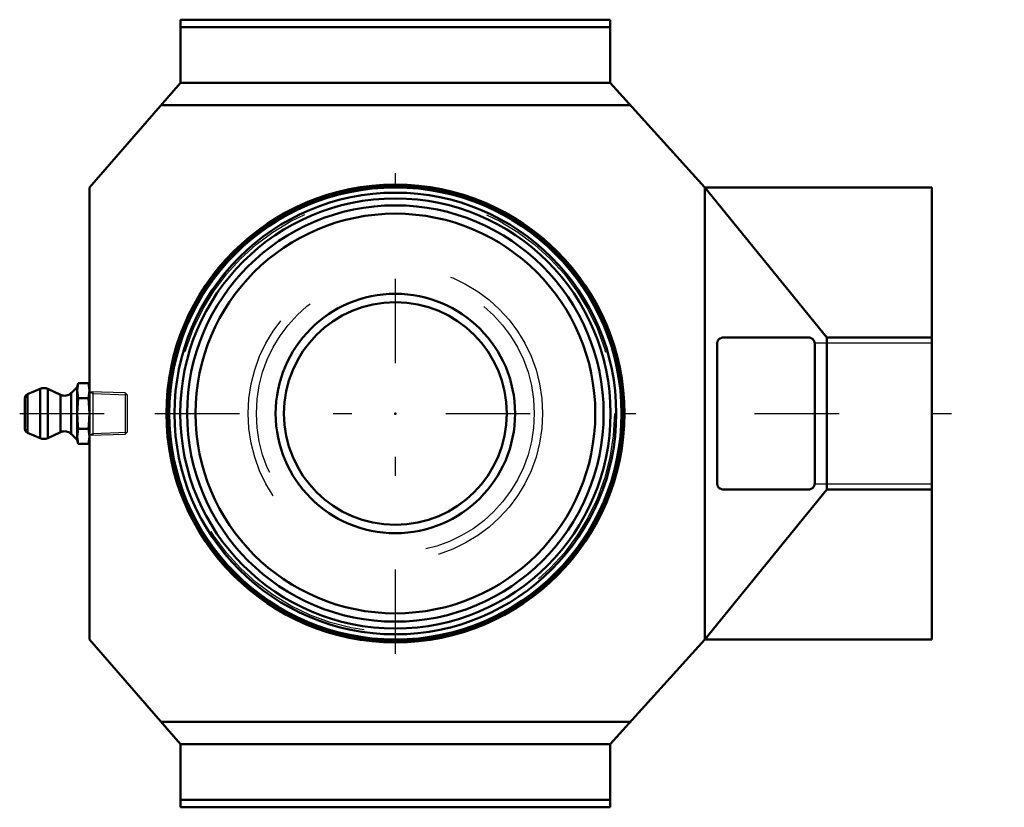
# Model space of a CAD drawing. Units: inches. Extents: x -2 to 3.25, y -2.1 to 2.1.
import ezdxf

# ---------------------------------------------------------------- set-up
doc = ezdxf.new("R2010")
doc.units = ezdxf.units.IN
doc.header["$MEASUREMENT"] = 0
doc.linetypes.add('Center', pattern=[1.5, 0.45, -0.5, 0.05, -0.5])
doc.linetypes.add('Dashed', pattern=[2, 1, -1])
for name, color, linetype, lineweight in [('AM_4', 7, 'Continuous', 50), ('AM_5', 3, 'Continuous', 25), ('AM_7', 7, 'Center', 25), ('AM_9', 6, 'Dashed', 25), ('ConnectionPoints', 7, 'Continuous', 50)]:
    doc.layers.add(name, color=color, linetype=linetype, lineweight=lineweight)

# ---------------------------------------------------------------- blocks, each defined once
blk = doc.blocks.new('2_405020c_Inch_0_in_127619_0')
at = {"layer": 'AM_4'}
for p, q in [((-1.6908, 0.1624), (-1.6967, 0.1406)), ((-1.6967, 0.1218), (-1.6908, 0.1624)), ((-1.6908, 0.1624), (-1.6358, 0.1624)), ((-1.63, 0.1406), (-1.6358, 0.1624)), ((-1.6358, 0.1624), (-1.63, 0.1218)), ((-1.8935, 0.132), (-1.9598, 0.1038)), ((-1.8935, 0.132), (-1.8935, -0.132)), ((-1.7845, 0.0994), (-1.8528, 0.1312)), ((-1.8528, 0.1312), (-1.8528, -0.1312)), ((-1.6967, 0.1406), (-1.728, 0.1093)), ((-1.728, 0.1093), (-1.728, -0.1093)), ((-1.6967, 0.1406), (-1.6967, -0.1406)), ((-1.6908, 0.0812), (-1.6967, 0.1218)), ((-1.63, 0.1218), (-1.6358, 0.0812)), ((-1.975, 0.0808), (-1.975, -0.0808)), ((-1.9598, 0.1038), (-1.9598, -0.1038)), ((-1.7845, 0.0994), (-1.7845, -0.0994)), ((-1.6967, 0), (-1.6908, 0.0812)), ((-1.6908, 0.0812), (-1.6358, 0.0812)), ((-1.6358, 0.0812), (-1.63, 0)), ((-1.9598, -0.1038), (-1.8935, -0.132)), ((-1.8528, -0.1312), (-1.7845, -0.0994)), ((-1.6967, -0.1218), (-1.6908, -0.0812)), ((-1.6908, -0.0812), (-1.6358, -0.0812)), ((-1.6358, -0.0812), (-1.63, -0.1218)), ((-1.728, -0.1093), (-1.6967, -0.1406)), ((-1.6908, -0.1624), (-1.6967, -0.1218)), ((-1.6967, -0.1406), (-1.6908, -0.1624)), ((-1.63, -0.1218), (-1.6358, -0.1624)), ((-1.6358, -0.1624), (-1.63, -0.1406)), ((-1.6908, -0.1624), (-1.6358, -0.1624))]:
    blk.add_line(p, q, dxfattribs=at)
for points in [[(-1.6908, -0.0812), (-1.6931, -0.0623), (-1.6967, 0)], [(-1.63, 0), (-1.6335, -0.0623), (-1.6358, -0.0812)]]:
    blk.add_lwpolyline(points, dxfattribs=at)
for centre, radius, start, end in [((-1.874, 0.0859), 0.05, 65, 113), ((-1.7633, 0.1447), 0.05, 245, 315), ((-1.95, 0.0808), 0.025, 113, 180), ((-1.95, -0.0808), 0.025, 180, 247), ((-1.7633, -0.1447), 0.05, 45, 115), ((-1.874, -0.0859), 0.05, 247, 295)]:
    blk.add_arc(centre, radius, start, end, dxfattribs=at)
at = {"layer": 'AM_5'}
for p, q in [((-1.63, 0.1163), (-1.6117, 0.1058)), ((-1.6117, 0.1158), (-1.6117, -0.1158)), ((-1.6117, 0.1058), (-1.43, 0.1001)), ((-1.6117, -0.1058), (-1.43, -0.1001)), ((-1.63, -0.1163), (-1.6117, -0.1058))]:
    blk.add_line(p, q, dxfattribs=at)
at = {"layer": 'AM_7'}
blk.add_line((-2.0023, 0), (-1.4027, 0), dxfattribs=at)
at = {"layer": 'AM_9'}
for p, q in [((-1.4403, 0.1104), (-1.63, 0.1163)), ((-1.43, 0.1001), (-1.4403, 0.1104)), ((-1.4403, 0.1104), (-1.4403, -0.1104)), ((-1.43, 0.1001), (-1.43, -0.1001)), ((-1.4403, -0.1104), (-1.43, -0.1001)), ((-1.63, -0.1163), (-1.4403, -0.1104))]:
    blk.add_line(p, q, dxfattribs=at)
blk = doc.blocks.new('3_128650_0_in_127619_0')
at = {"layer": 'AM_4'}
for radius in [1.2137, 1.2053, 1.1774, 1.1465, 1.11, 1.0656, 0.6381, 0.5938]:
    blk.add_circle((0, 0), radius, dxfattribs=at)
at = {"layer": 'AM_9'}
for radius in [1.1671, 0.785, 0.7406]:
    blk.add_circle((0, 0), radius, dxfattribs=at)
blk = doc.blocks.new('4_127619h_0_in_127619_0')
at = {"layer": 'AM_4'}
for p, q in [((-1.145, 2.1), (-1.145, 1.7625)), ((1.145, 2.1), (-1.145, 2.1)), ((1.145, 1.7625), (1.145, 2.1)), ((1.145, 2.0606), (-1.145, 2.0606)), ((-1.145, 1.7625), (-1.63, 1.205)), ((1.145, 1.7625), (-1.145, 1.7625)), ((1.65, 1.205), (1.145, 1.7625)), ((1.252, 1.6444), (-1.2478, 1.6444)), ((-1.63, 1.205), (-1.63, -1.205)), ((1.65, 1.205), (1.65, -1.205)), ((2.3, 0.405), (1.65, 1.205)), ((2.86, 1.205), (1.65, 1.205)), ((2.86, -1.205), (2.86, 1.205)), ((1.715, 0.3725), (1.715, -0.3725)), ((2.2025, 0.405), (1.7475, 0.405)), ((2.235, -0.3725), (2.235, 0.3725)), ((2.3, 0.405), (2.3, -0.405)), ((2.86, 0.405), (2.3, 0.405)), ((1.65, -1.205), (2.3, -0.405)), ((1.7475, -0.405), (2.2025, -0.405)), ((2.86, -0.405), (2.3, -0.405)), ((-1.63, -1.205), (-1.145, -1.7625)), ((1.145, -1.7625), (1.65, -1.205)), ((1.65, -1.205), (2.86, -1.205)), ((1.252, -1.6444), (-1.2478, -1.6444)), ((-1.145, -1.7625), (-1.145, -2.1)), ((1.145, -1.7625), (-1.145, -1.7625)), ((1.145, -2.1), (1.145, -1.7625)), ((1.145, -2.0606), (-1.145, -2.0606)), ((1.145, -2.1), (-1.145, -2.1))]:
    blk.add_line(p, q, dxfattribs=at)
for points in [[(1.7475, 0.405), (1.7447, 0.4049), (1.7419, 0.4045), (1.7391, 0.4039), (1.7364, 0.403), (1.7338, 0.402), (1.7312, 0.4006), (1.7289, 0.3991), (1.7266, 0.3974), (1.7245, 0.3955), (1.7226, 0.3934), (1.7209, 0.3911), (1.7194, 0.3888), (1.718, 0.3862), (1.717, 0.3836), (1.7161, 0.3809), (1.7155, 0.3781), (1.7151, 0.3753), (1.715, 0.3725)], [(2.235, 0.3725), (2.2349, 0.3753), (2.2345, 0.3781), (2.2339, 0.3809), (2.233, 0.3836), (2.232, 0.3862), (2.2306, 0.3888), (2.2291, 0.3911), (2.2274, 0.3934), (2.2255, 0.3955), (2.2234, 0.3974), (2.2211, 0.3991), (2.2188, 0.4006), (2.2162, 0.402), (2.2136, 0.403), (2.2109, 0.4039), (2.2081, 0.4045), (2.2053, 0.4049), (2.2025, 0.405)], [(1.715, -0.3725), (1.7151, -0.3753), (1.7155, -0.3781), (1.7161, -0.3809), (1.717, -0.3836), (1.718, -0.3862), (1.7194, -0.3888), (1.7209, -0.3911), (1.7226, -0.3934), (1.7245, -0.3955), (1.7266, -0.3974), (1.7289, -0.3991), (1.7312, -0.4006), (1.7338, -0.402), (1.7364, -0.403), (1.7391, -0.4039), (1.7419, -0.4045), (1.7447, -0.4049), (1.7475, -0.405)], [(2.2025, -0.405), (2.2053, -0.4049), (2.2081, -0.4045), (2.2109, -0.4039), (2.2136, -0.403), (2.2162, -0.402), (2.2188, -0.4006), (2.2211, -0.3991), (2.2234, -0.3974), (2.2255, -0.3955), (2.2274, -0.3934), (2.2291, -0.3911), (2.2306, -0.3888), (2.232, -0.3862), (2.233, -0.3836), (2.2339, -0.3809), (2.2345, -0.3781), (2.2349, -0.3753), (2.235, -0.3725)]]:
    blk.add_lwpolyline(points, dxfattribs=at)
blk.add_circle((0, 0), 1.2205, dxfattribs=at)
at = {"layer": 'AM_7'}
for p, q in [((0, -1.2815), (0, 1.2815)), ((-1.2815, 0), (1.2815, 0)), ((1.9145, 0), (3.2455, 0))]:
    blk.add_line(p, q, dxfattribs=at)
at = {"layer": 'AM_9'}
for p, q in [((2.86, 0.375), (2.235, 0.375)), ((2.235, -0.375), (2.86, -0.375))]:
    blk.add_line(p, q, dxfattribs=at)
blk = doc.blocks.new('1_127619_0')
for name in ['4_127619h_0_in_127619_0', '3_128650_0_in_127619_0', '2_405020c_Inch_0_in_127619_0']:
    blk.add_blockref(name, (0, 0))

msp = doc.modelspace()

# ---------------------------------------------------------------- linework, layer by layer
at = {"layer": 'ConnectionPoints'}
for p in [(-1.63, 0), (0, 0, 0.98), (0, 0, -0.58), (0, 0), (0, 0), (0, 0), (0, 0), (0, 0, 0.98)]:
    msp.add_point(p, dxfattribs=at)

# ---------------------------------------------------------------- block references
msp.add_blockref('1_127619_0', (0, 0))

doc.saveas('drawing.dxf')
